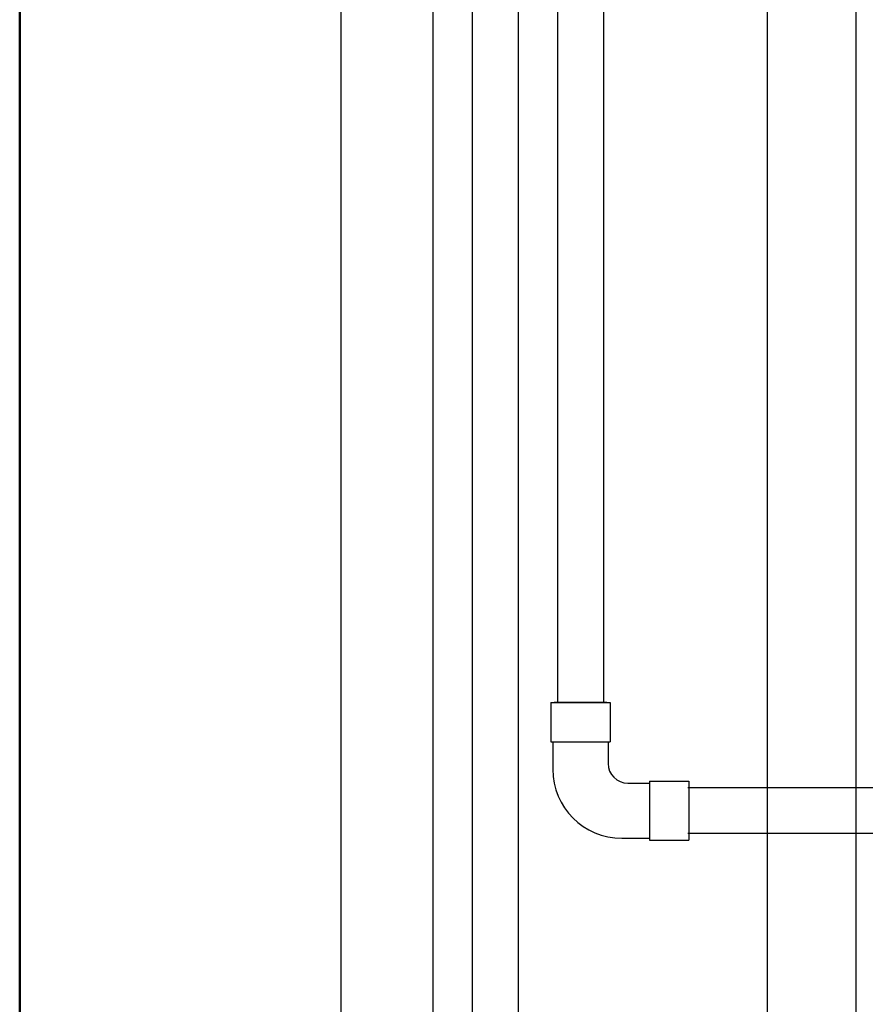
# Model space of a CAD drawing. Extents: x 15 to 972, y 450 to 1044.
# Drawn here: x 185 to 210, y 537 to 567 of the extents above; entities that cross this region are included whole.
import ezdxf

# ---------------------------------------------------------------- set-up
doc = ezdxf.new("R2010")
doc.units = 0
doc.header["$LTSCALE"] = 4
doc.layers.get('0').update_dxf_attribs({"linetype": 'CONTINUOUS'})
doc.layers.add('CONTORNI', color=7, linetype='CONTINUOUS')

msp = doc.modelspace()

# ---------------------------------------------------------------- linework, layer by layer
at = {"color": 251}
for p, q in [((194.352, 589.193), (194.352, 489.563)), ((197.152, 589.193), (197.152, 489.563)), ((198.352, 589.193), (198.352, 516.607)), ((199.752, 589.193), (199.752, 516.607)), ((200.952, 589.193), (200.952, 546.607)), ((202.352, 589.193), (202.352, 546.607)), ((200.752, 546.607), (200.752, 545.407)), ((200.752, 546.607), (202.552, 546.607)), ((200.812, 546.607), (202.492, 546.607)), ((202.452, 546.607), (200.852, 546.607)), ((202.552, 546.607), (202.552, 545.407)), ((200.752, 545.407), (202.552, 545.407)), ((200.812, 545.407), (200.812, 544.567)), ((202.492, 545.407), (202.492, 544.747)), ((203.752, 544.207), (203.752, 542.407)), ((203.752, 544.207), (204.952, 544.207)), ((204.952, 544.207), (204.952, 542.407)), ((203.092, 544.147), (203.752, 544.147)), ((213.106, 544.007), (204.921, 544.007)), ((202.912, 542.467), (203.752, 542.467)), ((203.752, 542.407), (204.952, 542.407)), ((213.106, 542.607), (204.921, 542.607))]:
    msp.add_line(p, q, dxfattribs=at)
at = {"lineweight": 50}
msp.add_lwpolyline([(184.574, 599.381), (266.722, 599.381), (266.722, 463.563), (184.574, 463.563)], close=True, dxfattribs=at)
at = {"color": 251}
for centre, radius in [((202.912, 544.567), 2.1), ((203.092, 544.747), 0.6)]:
    msp.add_arc(centre, radius, 180, 270, dxfattribs=at)
at = {"layer": 'CONTORNI'}
for p, q in [((207.352, 475.193), (207.352, 589.193)), ((210.052, 477.893), (210.052, 586.493))]:
    msp.add_line(p, q, dxfattribs=at)

doc.saveas('drawing.dxf')
